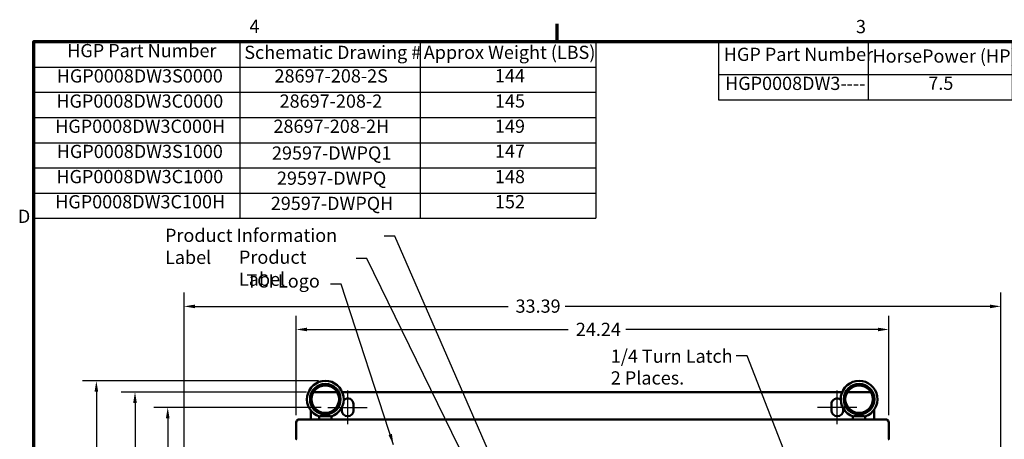
# Model space of a CAD drawing. Units: inches. Extents: x 2.2 to 96.8, y 1.1 to 75.4.
# Drawn here: x 2.8 to 43, y 58 to 75.1 of the extents above; entities that cross this region are included whole.
import ezdxf

# ---------------------------------------------------------------- set-up
doc = ezdxf.new("R2010")
doc.units = ezdxf.units.IN
doc.header["$LTSCALE"] = 4.5
doc.header["$MEASUREMENT"] = 0
doc.layers.get('0').update_dxf_attribs({"lineweight": 25})
for name, color, linetype, lineweight in [('Border (ANSI)', 7, 'Continuous', 70), ('Centerline (ANSI)', 7, 'Continuous', 25), ('Dimension (ANSI)', 7, 'Continuous', 25), ('Symbol (ANSI)', 7, 'Continuous', 25), ('Visible (ANSI)', 7, 'Continuous', 50)]:
    doc.layers.add(name, color=color, linetype=linetype, lineweight=lineweight)
doc.styles.add('Note Text (ANSI)', font='tahoma.ttf')
doc.dimstyles.new('Default (ANSI)', dxfattribs={"dimscale": 4.5, "dimtxt": 0.12, "dimasz": 0.098425, "dimexe": 0.125, "dimexo": 0.0625, "dimgap": 0.031496, "dimtad": 0, "dimtih": 1, "dimtoh": 1, "dimrnd": 1e-08, "dimzin": 0, "dimdsep": 46, "dimtxsty": 'Note Text (ANSI)', "dimcen": 0.09, "dimdle": 0.393701, "dimclrd": 256, "dimclre": 256, "dimclrt": 256, "dimadec": 0, "dimazin": 1, "dimtfac": 1, "dimtofl": 0, "dimtmove": 0, "dimatfit": 3, "dimfxl": 1, "dimtolj": 1, "dimtzin": 4, "dimlwd": -1, "dimlwe": -1, "dimarcsym": 0})
doc.dimstyles.new('Default (ANSI)$7', dxfattribs={"dimscale": 4.5, "dimtxt": 0.12, "dimasz": 0.098425, "dimexe": 0.125, "dimexo": 0.0625, "dimgap": 0.031496, "dimtad": 0, "dimtih": 1, "dimtoh": 1, "dimrnd": 1e-08, "dimzin": 0, "dimdsep": 46, "dimtxsty": 'Note Text (ANSI)', "dimcen": 0.09, "dimdle": 0.393701, "dimclrd": 256, "dimclre": 256, "dimclrt": 256, "dimadec": 0, "dimazin": 1, "dimtfac": 1, "dimtofl": 0, "dimtmove": 0, "dimatfit": 3, "dimfxl": 1, "dimtolj": 1, "dimtzin": 4, "dimlwd": -1, "dimlwe": -1, "dimarcsym": 0})

# ---------------------------------------------------------------- blocks, each defined once
blk = doc.blocks.new('Borders Default Border')
at = {"layer": 'Border (ANSI)'}
blk.add_line((5.5, 16.5), (5.5, 16.66), dxfattribs=at)
at = {"layer": 'Border (ANSI)', "flags": 128}
blk.add_lwpolyline([(0.75, 0.5), (0.75, 16.5), (21.25, 16.5), (21.25, 0.5), (0.75, 0.5)], dxfattribs=at)
at = {"layer": 'Border (ANSI)', "char_height": 0.12, "attachment_point": 7, "style": 'Note Text (ANSI)'}
for s, insert in [('4', (2.7081, 16.54)), ('3', (8.2127, 16.5375)), ('D', (0.606, 14.815))]:
    blk.add_mtext(s, dxfattribs=dict(at, insert=insert))
blk = doc.blocks.new('*D6')
at = {"layer": 'Defpoints', "color": 0, "transparency": 16777216}
for p in [(42.874, 63.426), (9.516, 48.898), (42.874, 31.345)]:
    blk.add_point(p, dxfattribs=at)
at = {"layer": 'Dimension (ANSI)', "transparency": 16777216}
for p, q in [((9.516, 49.179), (9.516, 63.988)), ((42.874, 31.626), (42.874, 63.988)), ((9.959, 63.426), (22.747, 63.426)), ((42.431, 63.426), (25.078, 63.426))]:
    blk.add_line(p, q, dxfattribs=at)
for points in [[(9.959, 63.499), (9.959, 63.352), (9.516, 63.426)], [(42.431, 63.499), (42.431, 63.352), (42.874, 63.426)]]:
    blk.add_solid(points, dxfattribs=at)
at = {"layer": 'Dimension (ANSI)', "transparency": 16777216, "insert": (22.888, 63.707), "char_height": 0.54, "attachment_point": 1, "style": 'Note Text (ANSI)'}
blk.add_mtext('\\A1; \\fTahoma|b0|i0;\\H0.5400;33.39', dxfattribs=at)
blk = doc.blocks.new('*D7')
at = {"layer": 'Defpoints', "color": 0, "transparency": 16777216}
for p in [(38.295, 62.483), (14.095, 58.693), (38.295, 58.693)]:
    blk.add_point(p, dxfattribs=at)
at = {"layer": 'Dimension (ANSI)', "transparency": 16777216}
for p, q in [((14.095, 58.975), (14.095, 63.045)), ((38.295, 58.975), (38.295, 63.045)), ((14.538, 62.483), (25.208, 62.483)), ((37.852, 62.483), (27.552, 62.483))]:
    blk.add_line(p, q, dxfattribs=at)
for points in [[(14.538, 62.556), (14.538, 62.409), (14.095, 62.483)], [(37.852, 62.556), (37.852, 62.409), (38.295, 62.483)]]:
    blk.add_solid(points, dxfattribs=at)
at = {"layer": 'Dimension (ANSI)', "transparency": 16777216, "insert": (25.35, 62.758), "char_height": 0.54, "attachment_point": 1, "style": 'Note Text (ANSI)'}
blk.add_mtext('\\A1; \\fTahoma|b0|i0;\\H0.5400;24.24', dxfattribs=at)
blk = doc.blocks.new('*D8')
at = {"layer": 'Defpoints', "color": 0, "transparency": 16777216}
for p in [(14.803, 59.925), (7.511, 27.685), (14.728, 27.685)]:
    blk.add_point(p, dxfattribs=at)
at = {"layer": 'Dimension (ANSI)', "transparency": 16777216}
for p, q in [((14.522, 59.925), (6.949, 59.925)), ((7.511, 59.482), (7.511, 43.063)), ((7.511, 28.128), (7.511, 42.217)), ((14.447, 27.685), (6.949, 27.685))]:
    blk.add_line(p, q, dxfattribs=at)
for points in [[(7.437, 59.482), (7.585, 59.482), (7.511, 59.925)], [(7.437, 28.128), (7.585, 28.128), (7.511, 27.685)]]:
    blk.add_solid(points, dxfattribs=at)
at = {"layer": 'Dimension (ANSI)', "transparency": 16777216, "insert": (6.615, 42.921), "char_height": 0.54, "attachment_point": 1, "style": 'Note Text (ANSI)'}
blk.add_mtext('\\A1;32.24', dxfattribs=at)
blk = doc.blocks.new('*D9')
at = {"layer": 'Defpoints', "color": 0, "transparency": 16777216}
for p in [(15.284, 60.384), (5.934, 27.685), (14.728, 27.685)]:
    blk.add_point(p, dxfattribs=at)
at = {"layer": 'Dimension (ANSI)', "transparency": 16777216}
for p, q in [((15.003, 60.384), (5.371, 60.384)), ((5.934, 59.942), (5.934, 49.84)), ((5.934, 28.128), (5.934, 48.994)), ((14.447, 27.685), (5.371, 27.685))]:
    blk.add_line(p, q, dxfattribs=at)
for points in [[(5.86, 59.942), (6.007, 59.942), (5.934, 60.384)], [(5.86, 28.128), (6.007, 28.128), (5.934, 27.685)]]:
    blk.add_solid(points, dxfattribs=at)
at = {"layer": 'Dimension (ANSI)', "transparency": 16777216, "insert": (5.043, 49.698), "char_height": 0.54, "attachment_point": 1, "style": 'Note Text (ANSI)'}
blk.add_mtext('\\A1;32.70', dxfattribs=at)
blk = doc.blocks.new('*D14')
at = {"layer": 'Defpoints', "color": 0, "transparency": 16777216}
for p in [(15.392, 59.3), (8.848, 28.31), (15.392, 28.31)]:
    blk.add_point(p, dxfattribs=at)
at = {"layer": 'Dimension (ANSI)', "transparency": 16777216}
for p, q in [((15.111, 59.3), (8.285, 59.3)), ((8.848, 58.857), (8.848, 48.204)), ((8.848, 28.753), (8.848, 47.358)), ((15.111, 28.31), (8.285, 28.31))]:
    blk.add_line(p, q, dxfattribs=at)
for points in [[(8.774, 58.857), (8.922, 58.857), (8.848, 59.3)], [(8.774, 28.753), (8.922, 28.753), (8.848, 28.31)]]:
    blk.add_solid(points, dxfattribs=at)
at = {"layer": 'Dimension (ANSI)', "transparency": 16777216, "insert": (7.823, 48.062), "char_height": 0.54, "attachment_point": 1, "style": 'Note Text (ANSI)'}
blk.add_mtext('\\A1; \\fTahoma|b0|i0;\\H0.5400;31.00', dxfattribs=at)
blk = doc.blocks.new('Table1')
at = {"layer": 'Symbol (ANSI)'}
for p, q in [((6.9663, 16.5), (14.7533, 16.5)), ((6.9663, 16.5), (6.9663, 16.1988)), ((8.3228, 16.5), (8.3228, 16.1988)), ((9.6302, 16.5), (9.6302, 16.1988)), ((11.1335, 16.5), (11.1335, 16.1988)), ((11.6911, 16.5), (11.6911, 16.1988)), ((12.6133, 16.5), (12.6133, 16.1988)), ((13.5975, 16.5), (13.5975, 16.1988)), ((14.1352, 16.5), (14.1352, 16.1988)), ((14.7533, 16.5), (14.7533, 16.1988)), ((6.9663, 16.1988), (14.7533, 16.1988)), ((6.9663, 16.1988), (6.9663, 15.9703)), ((8.3228, 16.1988), (8.3228, 15.9703)), ((9.6302, 16.1988), (9.6302, 15.9703)), ((11.1335, 16.1988), (11.1335, 15.9703)), ((11.6911, 16.1988), (11.6911, 15.9703)), ((12.6133, 16.1988), (12.6133, 15.9703)), ((13.5975, 16.1988), (13.5975, 15.9703)), ((14.1352, 16.1988), (14.1352, 15.9703)), ((14.7533, 16.1988), (14.7533, 15.9703)), ((6.9663, 15.9703), (14.7533, 15.9703))]:
    blk.add_line(p, q, dxfattribs=at)
at = {"layer": 'Symbol (ANSI)', "char_height": 0.12, "attachment_point": 7, "style": 'Note Text (ANSI)'}
for s, insert in [('HGP Part Number', (7.0133, 16.2855)), ('kVar', (11.2597, 16.2855)), ('Harmonic', (11.8184, 16.2877)), ('Hz.', (13.7609, 16.2894)), ('Phase', (14.2412, 16.2855)), ('HorsePower (HP)', (8.3631, 16.2701)), ('Maximum Amps (A)', (9.6772, 16.2701)), ('Voltage (V)', (12.6936, 16.2697)), ('HGP0008DW3----', (7.0249, 16.0218)), ('7.5', (8.8693, 16.0233)), ('24.2', (10.2304, 16.0233)), ('1.9', (11.3152, 16.0222)), ('5th', (12.0434, 16.0206)), ('208', (12.9789, 16.0218)), ('60', (13.783, 16.0221)), ('3', (14.4069, 16.022))]:
    blk.add_mtext(s, dxfattribs=dict(at, insert=insert))
blk = doc.blocks.new('Table2')
at = {"layer": 'Symbol (ANSI)'}
for p, q in [((0.75, 16.5), (5.8505, 16.5)), ((0.75, 16.5), (0.75, 16.2665)), ((2.62, 16.5), (2.62, 16.2665)), ((4.2558, 16.5), (4.2558, 16.2665)), ((5.8505, 16.5), (5.8505, 16.2665)), ((0.75, 16.2665), (5.8505, 16.2665)), ((0.75, 16.2665), (0.75, 14.8954)), ((2.62, 16.2665), (2.62, 14.8954)), ((4.2558, 16.2665), (4.2558, 14.8954)), ((5.8505, 16.2665), (5.8505, 14.8954)), ((0.75, 16.038), (5.8505, 16.038)), ((0.75, 15.8095), (5.8505, 15.8095)), ((0.75, 15.5809), (5.8505, 15.5809)), ((0.75, 15.3524), (5.8505, 15.3524)), ((0.75, 15.1239), (5.8505, 15.1239)), ((0.75, 14.8954), (5.8505, 14.8954))]:
    blk.add_line(p, q, dxfattribs=at)
at = {"layer": 'Symbol (ANSI)', "char_height": 0.12, "attachment_point": 7, "style": 'Note Text (ANSI)'}
for s, insert in [('HGP Part Number', (1.0538, 16.3193)), ('Schematic Drawing #', (2.6611, 16.3035)), ('Approx Weight (LBS)', (4.29, 16.3035)), ('HGP0008DW3S0000', (0.9591, 16.0895)), ('28697-208-2S', (2.9355, 16.0895)), ('144', (4.936, 16.092)), ('HGP0008DW3C0000', (0.9555, 15.861)), ('28697-208-2', (2.9814, 15.861)), ('145', (4.936, 15.8623)), ('HGP0008DW3C000H', (0.9449, 15.6325)), ('28697-208-2H', (2.9257, 15.6325)), ('149', (4.936, 15.6328)), ('HGP0008DW3S1000', (0.9591, 15.404)), ('29597-DWPQ1', (2.9122, 15.3896)), ('147', (4.936, 15.4065)), ('HGP0008DW3C1000', (0.9555, 15.1755)), ('29597-DWPQ', (2.9572, 15.1611)), ('148', (4.936, 15.1755)), ('HGP0008DW3C100H', (0.9449, 14.947)), ('152', (4.936, 14.9471)), ('29597-DWPQH', (2.9015, 14.9326))]:
    blk.add_mtext(s, dxfattribs=dict(at, insert=insert))

msp = doc.modelspace()

# ---------------------------------------------------------------- linework, layer by layer
at = {"layer": 'Centerline (ANSI)', "linetype": 'Continuous'}
for p, q in [((16.195, 59.988), (16.195, 58.613)), ((36.195, 58.613), (36.195, 59.988)), ((15.392, 59.3), (16.997, 59.3)), ((36.997, 59.3), (35.392, 59.3))]:
    msp.add_line(p, q, dxfattribs=at)
at = {"layer": 'Visible (ANSI)'}
for p, q in [((15.766, 59.925), (14.803, 59.925)), ((36.393, 59.925), (15.976, 59.925)), ((37.566, 59.925), (36.603, 59.925)), ((14.695, 58.805), (14.695, 59.171)), ((15.955, 59.175), (15.955, 59.298)), ((16.435, 59.425), (16.435, 59.175)), ((35.955, 59.175), (35.955, 59.425)), ((36.435, 59.26), (36.435, 59.175)), ((37.695, 58.805), (37.695, 59.199)), ((38.183, 58.805), (14.207, 58.805)), ((15.034, 58.805), (15.034, 58.927)), ((15.074, 58.935), (15.495, 58.935)), ((15.534, 58.805), (15.534, 58.927)), ((36.834, 58.805), (36.834, 58.927)), ((36.874, 58.935), (37.295, 58.935)), ((37.334, 58.805), (37.334, 58.927)), ((14.095, 58.015), (14.095, 58.693)), ((14.096, 58.71), (14.105, 58.709)), ((38.294, 58.71), (38.285, 58.709)), ((38.295, 58.693), (38.295, 58.015)), ((14.095, 58.015), (14.095, 58.002)), ((14.095, 58.002), (14.095, 57.995)), ((14.095, 58.002), (14.1, 58.002)), ((38.295, 58.002), (38.29, 58.002)), ((38.295, 58.015), (38.295, 58.002)), ((38.295, 57.995), (38.295, 58.002))]:
    msp.add_line(p, q, dxfattribs=at)
for centre, radius in [((15.284, 59.634), 0.625), ((15.284, 59.634), 0.562), ((37.084, 59.634), 0.625), ((37.084, 59.634), 0.562)]:
    msp.add_circle(centre, radius, dxfattribs=at)
for centre, radius, start, end in [((15.284, 59.634), 0.75, 288.7206, 251.2794), ((37.084, 59.634), 0.75, 288.7206, 251.2794), ((16.195, 59.425), 0.24, 0, 132.1543), ((36.195, 59.425), 0.24, 54.4001, 180), ((16.195, 59.175), 0.24, 180, 0), ((36.195, 59.175), 0.24, 180, 0), ((14.207, 58.693), 0.112, 171.3462, 180), ((38.183, 58.693), 0.112, 0, 8.6538), ((14.115, 58.015), 0.02, 180, 270), ((38.275, 58.015), 0.02, 270, 0)]:
    msp.add_arc(centre, radius, start, end, dxfattribs=at)
for points, knots in [([(14.095, 58.693), (14.098, 58.698), (14.101, 58.703), (14.104, 58.708), (14.107, 58.713), (14.11, 58.718), (14.114, 58.722), (14.117, 58.727), (14.12, 58.732), (14.123, 58.736), (14.126, 58.741), (14.129, 58.745), (14.132, 58.749), (14.135, 58.754), (14.138, 58.758), (14.142, 58.761), (14.145, 58.765), (14.148, 58.769), (14.151, 58.773), (14.154, 58.776), (14.157, 58.779), (14.16, 58.782), (14.163, 58.785), (14.166, 58.788), (14.17, 58.79), (14.173, 58.793), (14.176, 58.795), (14.179, 58.797), (14.182, 58.799), (14.185, 58.8), (14.188, 58.801), (14.191, 58.803), (14.194, 58.804), (14.198, 58.804), (14.201, 58.805), (14.204, 58.805), (14.207, 58.805)], [0, 0, 0, 0, 0.083333, 0.083333, 0.083333, 0.166667, 0.166667, 0.166667, 0.25, 0.25, 0.25, 0.333333, 0.333333, 0.333333, 0.416667, 0.416667, 0.416667, 0.5, 0.5, 0.5, 0.583333, 0.583333, 0.583333, 0.666667, 0.666667, 0.666667, 0.75, 0.75, 0.75, 0.833333, 0.833333, 0.833333, 0.916667, 0.916667, 0.916667, 1, 1, 1, 1]), ([(14.207, 58.805), (14.202, 58.805), (14.198, 58.805), (14.193, 58.804), (14.189, 58.804), (14.184, 58.803), (14.18, 58.802), (14.176, 58.801), (14.171, 58.8), (14.167, 58.798), (14.163, 58.796), (14.159, 58.795), (14.155, 58.792), (14.151, 58.79), (14.147, 58.788), (14.143, 58.785), (14.14, 58.783), (14.136, 58.78), (14.133, 58.777), (14.129, 58.774), (14.126, 58.771), (14.123, 58.768), (14.12, 58.764), (14.117, 58.761), (14.115, 58.757), (14.112, 58.753), (14.11, 58.749), (14.108, 58.745), (14.106, 58.741), (14.104, 58.737), (14.102, 58.733), (14.101, 58.729), (14.099, 58.725), (14.098, 58.72), (14.097, 58.717), (14.097, 58.714), (14.096, 58.71)], [0, 0, 0, 0, 0.085099, 0.085099, 0.085099, 0.170198, 0.170198, 0.170198, 0.255297, 0.255297, 0.255297, 0.340396, 0.340396, 0.340396, 0.425495, 0.425495, 0.425495, 0.510594, 0.510594, 0.510594, 0.595694, 0.595694, 0.595694, 0.680793, 0.680793, 0.680793, 0.765892, 0.765892, 0.765892, 0.850991, 0.850991, 0.850991, 0.93609, 0.93609, 0.93609, 1, 1, 1, 1]), ([(15.044, 58.924), (15.047, 58.923), (15.051, 58.923), (15.062, 58.927), (15.068, 58.931), (15.074, 58.935)], [-0.1932972, -0.1932972, -0.1932972, -0.1932972, -0.0973433, -0.0973433, 0, 0, 0, 0]), ([(15.186, 58.935), (15.199, 58.943), (15.212, 58.95), (15.236, 58.965), (15.247, 58.972), (15.263, 58.98), (15.268, 58.982), (15.277, 58.984), (15.279, 58.984), (15.285, 58.985), (15.287, 58.985), (15.293, 58.984), (15.296, 58.983), (15.311, 58.978), (15.324, 58.971), (15.351, 58.954), (15.367, 58.944), (15.383, 58.935)], [-1.0740077, -1.0740077, -1.0740077, -1.0740077, -0.9542587, -0.9542587, -0.8450245, -0.8450245, -0.7703808, -0.7703808, -0.7331287, -0.7331287, -0.7016511, -0.7016511, -0.6557063, -0.6557063, -0.4969687, -0.4969687, -0.3349644, -0.3349644, -0.3349644, -0.3349644]), ([(15.495, 58.935), (15.501, 58.931), (15.507, 58.927), (15.517, 58.923), (15.522, 58.923), (15.525, 58.924)], [-0.1935793, -0.1935793, -0.1935793, -0.1935793, -0.0961317, -0.0961317, -0.0001085, -0.0001085, -0.0001085, -0.0001085]), ([(36.844, 58.924), (36.847, 58.923), (36.851, 58.923), (36.862, 58.927), (36.868, 58.931), (36.874, 58.935)], [-0.1932972, -0.1932972, -0.1932972, -0.1932972, -0.0973433, -0.0973433, 0, 0, 0, 0]), ([(36.986, 58.935), (36.999, 58.943), (37.012, 58.95), (37.036, 58.965), (37.047, 58.972), (37.063, 58.98), (37.068, 58.982), (37.077, 58.984), (37.079, 58.984), (37.085, 58.985), (37.087, 58.985), (37.093, 58.984), (37.096, 58.983), (37.111, 58.978), (37.124, 58.971), (37.151, 58.954), (37.167, 58.944), (37.183, 58.935)], [-1.0740077, -1.0740077, -1.0740077, -1.0740077, -0.9542587, -0.9542587, -0.8450245, -0.8450245, -0.7703808, -0.7703808, -0.7331287, -0.7331287, -0.7016511, -0.7016511, -0.6557063, -0.6557063, -0.4969687, -0.4969687, -0.3349644, -0.3349644, -0.3349644, -0.3349644]), ([(37.295, 58.935), (37.301, 58.931), (37.307, 58.927), (37.317, 58.923), (37.322, 58.923), (37.325, 58.924)], [-0.1935793, -0.1935793, -0.1935793, -0.1935793, -0.0961317, -0.0961317, -0.0001085, -0.0001085, -0.0001085, -0.0001085]), ([(38.183, 58.805), (38.186, 58.805), (38.189, 58.805), (38.192, 58.804), (38.195, 58.804), (38.198, 58.803), (38.202, 58.801), (38.205, 58.8), (38.208, 58.799), (38.211, 58.797), (38.214, 58.795), (38.217, 58.793), (38.22, 58.79), (38.223, 58.788), (38.226, 58.785), (38.23, 58.782), (38.233, 58.779), (38.236, 58.776), (38.239, 58.773), (38.242, 58.769), (38.245, 58.765), (38.248, 58.761), (38.251, 58.758), (38.254, 58.754), (38.258, 58.749), (38.261, 58.745), (38.264, 58.741), (38.267, 58.736), (38.27, 58.732), (38.273, 58.727), (38.276, 58.722), (38.279, 58.718), (38.282, 58.713), (38.286, 58.708), (38.289, 58.703), (38.292, 58.698), (38.295, 58.693)], [0, 0, 0, 0, 0.083333, 0.083333, 0.083333, 0.166667, 0.166667, 0.166667, 0.25, 0.25, 0.25, 0.333333, 0.333333, 0.333333, 0.416667, 0.416667, 0.416667, 0.5, 0.5, 0.5, 0.583333, 0.583333, 0.583333, 0.666667, 0.666667, 0.666667, 0.75, 0.75, 0.75, 0.833333, 0.833333, 0.833333, 0.916667, 0.916667, 0.916667, 1, 1, 1, 1]), ([(38.183, 58.805), (38.187, 58.805), (38.192, 58.805), (38.196, 58.804), (38.201, 58.804), (38.205, 58.803), (38.21, 58.802), (38.214, 58.801), (38.218, 58.8), (38.223, 58.798), (38.227, 58.796), (38.231, 58.795), (38.235, 58.792), (38.239, 58.79), (38.243, 58.788), (38.247, 58.785), (38.25, 58.783), (38.254, 58.78), (38.257, 58.777), (38.261, 58.774), (38.264, 58.771), (38.267, 58.768), (38.27, 58.764), (38.272, 58.761), (38.275, 58.757), (38.278, 58.753), (38.28, 58.749), (38.282, 58.745), (38.284, 58.741), (38.286, 58.737), (38.288, 58.733), (38.289, 58.729), (38.291, 58.725), (38.292, 58.72), (38.292, 58.717), (38.293, 58.714), (38.294, 58.71)], [0, 0, 0, 0, 0.085099, 0.085099, 0.085099, 0.170198, 0.170198, 0.170198, 0.255297, 0.255297, 0.255297, 0.340396, 0.340396, 0.340396, 0.425495, 0.425495, 0.425495, 0.510594, 0.510594, 0.510594, 0.595694, 0.595694, 0.595694, 0.680793, 0.680793, 0.680793, 0.765892, 0.765892, 0.765892, 0.850991, 0.850991, 0.850991, 0.93609, 0.93609, 0.93609, 1, 1, 1, 1])]:
    msp.add_open_spline(points, degree=3, knots=knots, dxfattribs=at)

# ---------------------------------------------------------------- block references
at = {"xscale": 4.5, "yscale": 4.5, "zscale": 4.5}
for name in ['Borders Default Border', 'Table2', 'Table1']:
    msp.add_blockref(name, (0, 0), dxfattribs=at)

# ---------------------------------------------------------------- texts
at = {"layer": 'Symbol (ANSI)', "char_height": 0.54, "attachment_point": 1, "style": 'Note Text (ANSI)'}
for s, insert, width in [('\\fTahoma|b0|i0;Product Information Label ', (8.737, 66.6), 8.76909), ('\\fTahoma|b0|i0;Product Label', (11.757, 65.706), 4.60938), ('\\fTahoma|b0|i0;TCI Logo', (12.059, 64.734), 3.15815)]:
    msp.add_mtext(s, dxfattribs=dict(at, insert=insert, width=width))
at = {"layer": 'Symbol (ANSI)', "insert": (26.943, 61.663), "char_height": 0.54, "width": 5.08405, "attachment_point": 1, "line_spacing_factor": 0.987884, "style": 'Note Text (ANSI)'}
msp.add_mtext('\\fTahoma|b0|i0;1/4 Turn Latch \\P\\fTahoma|b0|i0;2 Places.', dxfattribs=at)

# ---------------------------------------------------------------- dimensions: what is measured, and where the dimension line sits
at = {"layer": 'Dimension (ANSI)'}
for base, p1, p2, angle, text, override, picture, middle in [((42.874, 63.426), (9.516, 48.898), (42.874, 31.345), 180, ' \\fTahoma|b0|i0;\\H0.5400;33.39', {"dimgap": 0.031496, "dimtih": 0, "dimtoh": 0, "dimdec": 2, "dimtol": 0, "dimlim": 0, "dimtp": 0, "dimtm": 0, "dimtdec": 2, "dimatfit": 1}, '*D6', (23.912, 63.426)), ((38.295, 62.483), (14.095, 58.693), (38.295, 58.693), 180, ' \\fTahoma|b0|i0;\\H0.5400;24.24', {"dimgap": 0.031496, "dimtih": 0, "dimtoh": 0, "dimdec": 2, "dimtol": 0, "dimlim": 0, "dimtp": 0, "dimtm": 0, "dimtdec": 2, "dimatfit": 1}, '*D7', (26.38, 62.483)), ((8.848, 28.31), (15.392, 59.3), (15.392, 28.31), 90, ' \\fTahoma|b0|i0;\\H0.5400;31.00', {"dimgap": 0.031496, "dimdec": 2, "dimtol": 0, "dimlim": 0, "dimtp": 0, "dimtm": 0, "dimtdec": 2, "dimatfit": 1}, '*D14', (8.848, 47.781))]:
    dim = msp.add_linear_dim(base=base, p1=p1, p2=p2, angle=angle, text=text, dimstyle='Default (ANSI)', override=override, dxfattribs=at)
    dim.commit()
    dim.dimension.update_dxf_attribs({"geometry": picture, "text_midpoint": middle, "dimtype": 160})
for base, p1, angle, picture, middle in [((5.934, 27.685), (15.284, 60.384), 270, '*D9', (5.934, 49.417)), ((7.511, 27.685), (14.803, 59.925), 90, '*D8', (7.511, 42.64))]:
    dim = msp.add_linear_dim(base=base, p1=p1, p2=(14.728, 27.685), angle=angle, dimstyle='Default (ANSI)', override={"dimgap": 0.031496, "dimdec": 2, "dimtol": 0, "dimlim": 0, "dimtp": 0, "dimtm": 0, "dimtdec": 2, "dimatfit": 1}, dxfattribs=at)
    dim.commit()
    dim.dimension.update_dxf_attribs({"geometry": picture, "text_midpoint": middle, "dimtype": 160})

# ---------------------------------------------------------------- leaders
at = {"layer": 'Symbol (ANSI)', "annotation_type": 0, "has_hookline": 1, "hookline_direction": 1, "text_width": 0.232}
for points in [[(23.248, 56.305), (22.478, 56.319), (18.129, 66.29), (17.686, 66.29)], [(26.298, 46.287), (16.981, 65.38), (16.538, 65.38)], [(18.07, 57.773), (15.933, 64.33), (15.49, 64.33)], [(35.694, 53.268), (32.51, 61.405), (32.067, 61.405)]]:
    msp.add_leader(points, dimstyle='Default (ANSI)$7', override={"dimtad": 0}, dxfattribs=at)

doc.saveas('drawing.dxf')
